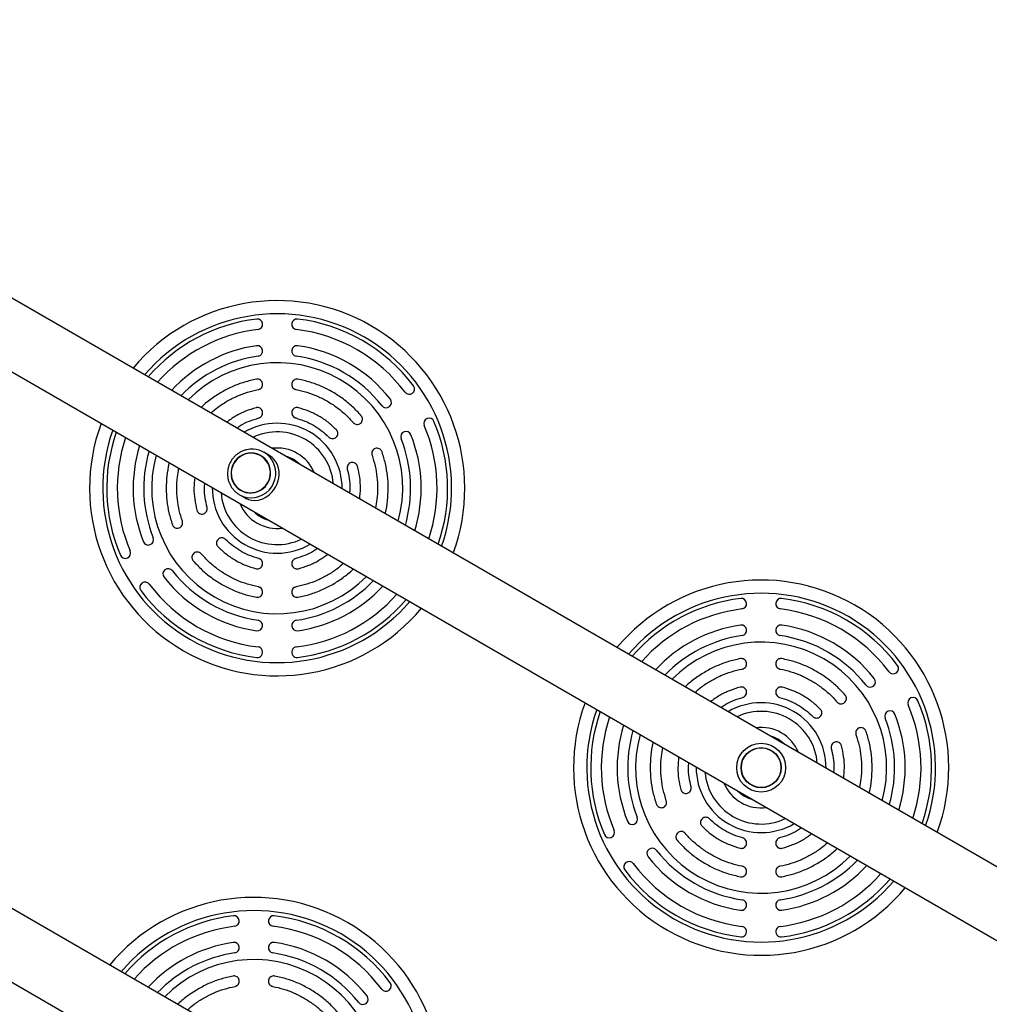
# Model space of a CAD drawing. Units: millimetres. Extents: x 0 to 14061, y 0 to 16904.
# Drawn here: x 5947 to 6681, y 14137 to 14882 of the extents above; entities that cross this region are included whole.
import ezdxf

# ---------------------------------------------------------------- set-up
doc = ezdxf.new("R2010")
doc.units = ezdxf.units.MM

msp = doc.modelspace()

# ---------------------------------------------------------------- linework, layer by layer
at = {"color": 7, "linetype": 'Continuous', "lineweight": 25, "ltscale": 100}
for p, q in [((7464.79, 13791.74), (5576.19, 14882.12)), ((5552.04, 14840.29), (7440.64, 13749.91)), ((6135.79, 14552.51), (6132.03, 14554.68)), ((6129.74, 14552.19), (6129.74, 14552.19)), ((7264.79, 13445.33), (5376.19, 14535.71)), ((6114.54, 14525.87), (6114.54, 14525.86)), ((6113.53, 14522.63), (6117.28, 14520.47)), ((5352.04, 14493.88), (7240.64, 13403.5))]:
    msp.add_line(p, q, dxfattribs=at)
at = {"color": 7, "linetype": 'Continuous', "lineweight": 25, "ltscale": 100, "flags": 128}
for points in [[(6137.13, 14539.58), (6136.91, 14541.88), (6136.34, 14544.12), (6135.44, 14546.23), (6134.22, 14548.18), (6132.72, 14549.91), (6130.98, 14551.39), (6129.03, 14552.58), (6126.91, 14553.45), (6124.69, 14553.98), (6122.4, 14554.16), (6120.11, 14553.99), (6117.86, 14553.46), (6115.72, 14552.6), (6113.73, 14551.42), (6111.93, 14549.95), (6110.37, 14548.23), (6109.09, 14546.28), (6108.11, 14544.17), (6107.47, 14541.94), (6107.16, 14539.64), (6107.21, 14537.32), (6107.61, 14535.05), (6108.35, 14532.86), (6109.41, 14530.83), (6110.77, 14528.98), (6112.39, 14527.37), (6114.25, 14526.04), (6116.29, 14525), (6118.47, 14524.3), (6120.73, 14523.94), (6123.02, 14523.94), (6125.3, 14524.29), (6127.5, 14524.98), (6129.57, 14526.01), (6131.47, 14527.34), (6133.16, 14528.94), (6134.58, 14530.78), (6135.71, 14532.81), (6136.53, 14534.99), (6137, 14537.27), (6137.13, 14539.58)], [(6114.64, 14526.04), (6116.67, 14525.07), (6118.84, 14524.42), (6121.08, 14524.12), (6123.34, 14524.17), (6125.58, 14524.56), (6127.74, 14525.3), (6129.76, 14526.35), (6131.61, 14527.71), (6133.23, 14529.32), (6134.6, 14531.17), (6135.67, 14533.2), (6136.43, 14535.37), (6136.85, 14537.62), (6136.92, 14539.91), (6136.65, 14542.17), (6136.04, 14544.36), (6135.1, 14546.43), (6133.86, 14548.32), (6132.35, 14550), (6130.59, 14551.42), (6128.64, 14552.55), (6126.53, 14553.36), (6124.32, 14553.83), (6122.06, 14553.96), (6119.81, 14553.74), (6117.6, 14553.17), (6115.5, 14552.27), (6113.56, 14551.06), (6111.82, 14549.57), (6110.32, 14547.84), (6109.1, 14545.89), (6108.18, 14543.79), (6107.59, 14541.57), (6107.35, 14539.29), (6107.44, 14537.01), (6107.89, 14534.78), (6108.66, 14532.64), (6109.75, 14530.66), (6111.14, 14528.87), (6112.78, 14527.32), (6114.64, 14526.04)], [(6117.29, 14520.49), (6118.59, 14519.79), (6120.43, 14519.06), (6122.71, 14518.5), (6125, 14518.3), (6128.06, 14518.59), (6131.12, 14519.52), (6133.56, 14520.76), (6135.96, 14522.47), (6137.76, 14524.16), (6139.44, 14526.17), (6140.86, 14528.34), (6142.04, 14530.74), (6142.84, 14532.99), (6143.38, 14535.3), (6143.66, 14537.69), (6143.62, 14540.06), (6143.21, 14542.7), (6142.37, 14545.23), (6141.2, 14547.43), (6139.57, 14549.53), (6138.18, 14550.84), (6136.53, 14552.06), (6135.79, 14552.51), (6135.79, 14552.51)]]:
    msp.add_lwpolyline(points, dxfattribs=at)
at = {"color": 7, "linetype": 'Continuous', "lineweight": 25, "ltscale": 10000}
for radius in [18.5, 15.2, 15]:
    msp.add_circle((6508.41, 14316.01), radius, dxfattribs=at)
for centre, radius, start, end in [((6142.1, 14527.5), 142, 339.79191, 140.20809), ((6142.1, 14527.5), 129, 96.8921, 139.21003), ((6127.1, 14651.6), 4, 276.8921, 96.8921), ((6157.1, 14651.6), 4, 83.1079, 263.1079), ((6142.1, 14527.5), 129, 36.8921, 83.1079), ((6142.1, 14527.5), 121, 96.8921, 138.4872), ((6142.1, 14527.5), 121, 36.8921, 83.1079), ((6142.1, 14527.5), 109, 98.21321, 137.19935), ((6127.1, 14631.42), 4, 278.21321, 98.21321), ((6157.1, 14631.42), 4, 81.78679, 261.78679), ((6142.1, 14527.5), 109, 38.21321, 81.78679), ((6142.1, 14527.5), 101, 98.21321, 136.16605), ((6142.1, 14527.5), 95, 60, 135.27319), ((6142.1, 14527.5), 101, 38.21321, 81.78679), ((6142.1, 14527.5), 95, 344.72681, 60), ((6242.08, 14602.54), 4, 216.8921, 36.8921), ((6224.6, 14592.45), 4, 218.21321, 38.21321), ((6142.1, 14527.5), 142, 159.79191, 240), ((6257.08, 14576.56), 4, 23.1079, 203.1079), ((6142.1, 14527.5), 129, 340.78997, 23.1079), ((6142.1, 14527.5), 129, 160.78997, 203.1079), ((6239.6, 14566.47), 4, 21.78679, 201.78679), ((6142.1, 14527.5), 121, 341.5128, 23.1079), ((6142.1, 14527.5), 121, 161.5128, 203.1079), ((6142.1, 14527.5), 101, 343.83395, 21.78679), ((6142.1, 14527.5), 109, 342.80065, 21.78679), ((6142.1, 14527.5), 109, 162.80065, 201.78679), ((6142.1, 14527.5), 101, 163.83395, 201.78679), ((6123.09, 14539.18), 17.89, 32.37517, 86.50251), ((6142.1, 14527.5), 95, 164.72681, 315.27319), ((6142.1, 14527.5), 25, 45.01643, 74.98357), ((6142.1, 14527.5), 25, 225.01643, 254.98357), ((6044.6, 14488.53), 4, 201.78679, 21.78679), ((6027.13, 14478.44), 4, 203.1079, 23.1079), ((6059.6, 14462.55), 4, 38.21321, 218.21321), ((6142.1, 14527.5), 101, 218.21321, 261.78679), ((6142.1, 14527.5), 109, 218.21321, 261.78679), ((6142.1, 14527.5), 101, 278.21321, 316.16605), ((6508.41, 14316.01), 142, 60, 140.20809), ((6042.13, 14452.46), 4, 36.8921, 216.8921), ((6142.1, 14527.5), 129, 216.8921, 263.1079), ((6142.1, 14527.5), 121, 216.8921, 263.1079), ((6142.1, 14527.5), 109, 278.21321, 317.19935), ((6142.1, 14527.5), 121, 276.8921, 318.4872), ((6142.1, 14527.5), 129, 276.8921, 319.21003), ((6508.41, 14316.01), 129, 96.8921, 139.21003), ((6493.41, 14440.11), 4, 276.8921, 96.8921), ((6523.41, 14440.11), 4, 83.1079, 263.1079), ((6508.41, 14316.01), 129, 36.8921, 83.1079), ((6142.1, 14527.5), 142, 240, 320.20809), ((6508.41, 14316.01), 121, 96.8921, 138.4872), ((6508.41, 14316.01), 121, 36.8921, 83.1079), ((6508.41, 14316.01), 142, 339.79191, 60), ((6127.1, 14423.58), 4, 261.78679, 81.78679), ((6157.1, 14423.58), 4, 98.21321, 278.21321), ((6508.41, 14316.01), 109, 98.21321, 137.19935), ((6493.41, 14419.93), 4, 278.21321, 98.21321), ((6523.41, 14419.93), 4, 81.78679, 261.78679), ((6508.41, 14316.01), 109, 38.21321, 81.78679), ((6508.41, 14316.01), 101, 98.21321, 136.16605), ((6508.41, 14316.01), 101, 38.21321, 81.78679), ((6127.1, 14403.4), 4, 263.1079, 83.1079), ((6157.1, 14403.4), 4, 96.8921, 276.8921), ((6508.41, 14316.01), 95, 344.72681, 135.27319), ((6608.39, 14391.05), 4, 216.8921, 36.8921), ((6590.91, 14380.96), 4, 218.21321, 38.21321), ((6623.39, 14365.07), 4, 23.1079, 203.1079), ((6508.41, 14316.01), 142, 159.79191, 320.20809), ((6508.41, 14316.01), 121, 341.5128, 23.1079), ((6508.41, 14316.01), 129, 340.78997, 23.1079), ((6508.41, 14316.01), 129, 160.78997, 203.1079), ((6508.41, 14316.01), 121, 161.5128, 203.1079), ((6605.91, 14354.98), 4, 21.78679, 201.78679), ((6508.41, 14316.01), 101, 343.83395, 21.78679), ((6508.41, 14316.01), 109, 342.80065, 21.78679), ((6508.41, 14316.01), 109, 162.80065, 201.78679), ((6508.41, 14316.01), 101, 163.83395, 201.78679), ((6508.41, 14316.01), 95, 164.72681, 240), ((6508.41, 14316.01), 25, 45.01643, 74.98357), ((6508.41, 14316.01), 25, 225.01643, 254.98357), ((6410.91, 14277.04), 4, 201.78679, 21.78679), ((6393.44, 14266.95), 4, 203.1079, 23.1079), ((6425.91, 14251.06), 4, 38.21321, 218.21321), ((6508.41, 14316.01), 109, 218.21321, 261.78679), ((6508.41, 14316.01), 101, 218.21321, 261.78679), ((6508.41, 14316.01), 95, 240, 315.27319), ((6408.44, 14240.97), 4, 36.8921, 216.8921), ((6508.41, 14316.01), 121, 216.8921, 263.1079), ((6508.41, 14316.01), 101, 278.21321, 316.16605), ((6508.41, 14316.01), 109, 278.21321, 317.19935), ((6508.41, 14316.01), 129, 216.8921, 263.1079), ((6508.41, 14316.01), 121, 276.8921, 318.4872), ((6508.41, 14316.01), 129, 276.8921, 319.21003), ((6124.44, 14075.82), 142, 339.79191, 140.20809), ((6493.41, 14212.09), 4, 261.78679, 81.78679), ((6523.41, 14212.09), 4, 98.21321, 278.21321), ((6124.44, 14075.82), 129, 96.8921, 139.21003), ((6109.44, 14199.92), 4, 276.8921, 96.8921), ((6139.44, 14199.92), 4, 83.1079, 263.1079), ((6124.44, 14075.82), 129, 36.8921, 83.1079), ((6124.44, 14075.82), 121, 96.8921, 138.4872), ((6124.44, 14075.82), 121, 36.8921, 83.1079), ((6493.41, 14191.91), 4, 263.1079, 83.1079), ((6523.41, 14191.91), 4, 96.8921, 276.8921), ((6124.44, 14075.82), 109, 98.21321, 137.19935), ((6109.44, 14179.74), 4, 278.21321, 98.21321), ((6139.44, 14179.74), 4, 81.78679, 261.78679), ((6124.44, 14075.82), 109, 38.21321, 81.78679), ((6124.44, 14075.82), 101, 98.21321, 136.16605), ((6124.44, 14075.82), 101, 38.21321, 81.78679), ((6124.44, 14075.82), 95, 60, 135.27319), ((6124.44, 14075.82), 95, 344.72681, 60), ((6224.41, 14150.86), 4, 216.8921, 36.8921), ((6206.94, 14140.77), 4, 218.21321, 38.21321)]:
    msp.add_arc(centre, radius, start, end, dxfattribs=at)
at = {"color": 8, "linetype": 'Continuous', "lineweight": 25, "ltscale": 10000}
for centre, radius, start, end in [((6142.1, 14527.5), 132, 340.5419, 139.4581), ((6142.1, 14527.5), 49.16, 60, 120.57878), ((6142.1, 14527.5), 132, 160.5419, 240), ((6142.1, 14527.5), 42.64, 60, 115.50099), ((6142.1, 14527.5), 49.16, 359.42122, 60), ((6142.1, 14527.5), 42.64, 4.49901, 60), ((6142.1, 14527.5), 30.47, 22.42152, 97.57848), ((6122.52, 14538.85), 18.54, 241.00984, 32.29549), ((6142.1, 14527.5), 49.16, 179.42122, 300.57878), ((6142.1, 14527.5), 42.64, 184.49901, 295.50099), ((6142.1, 14527.5), 30.47, 202.42152, 240), ((6142.1, 14527.5), 30.47, 240, 277.57848), ((6508.41, 14316.01), 132, 60, 139.4581), ((6142.1, 14527.5), 132, 240, 319.4581), ((6508.41, 14316.01), 132, 340.5419, 60), ((6508.41, 14316.01), 132, 160.5419, 319.4581), ((6508.41, 14316.01), 49.16, 359.42122, 120.57878), ((6508.41, 14316.01), 42.64, 4.49901, 115.50099), ((6508.41, 14316.01), 30.47, 60, 97.57848), ((6508.41, 14316.01), 30.47, 22.42152, 60), ((6508.41, 14316.01), 49.16, 179.42122, 240), ((6508.41, 14316.01), 42.64, 184.49901, 240), ((6508.41, 14316.01), 30.47, 202.42152, 277.57848), ((6508.41, 14316.01), 42.64, 240, 295.50099), ((6508.41, 14316.01), 49.16, 240, 300.57878), ((6124.44, 14075.82), 132, 340.5419, 139.4581)]:
    msp.add_arc(centre, radius, start, end, dxfattribs=at)
at = {"color": 7, "linetype": 'Continuous', "lineweight": 25, "ltscale": 100}
for points, knots in [([(6126.35, 14610.01), (6123.3, 14609.33), (6117.2, 14607.96), (6108.41, 14604.62), (6100, 14600.41), (6092.21, 14595.2), (6087.03, 14591.22), (6084.7, 14588.8), (6084.54, 14588.62)], [0, 0, 0, 0, 0.196986, 0.393971, 0.590957, 0.787943, 0.984928, 1, 1, 1, 1]), ([(6127.85, 14602.15), (6128.11, 14602.22), (6128.62, 14602.35), (6129.56, 14602.85), (6130.51, 14603.79), (6131.12, 14605.27), (6131.14, 14606.85), (6130.53, 14608.32), (6129.43, 14609.47), (6128.19, 14609.98), (6127.14, 14610.11), (6126.62, 14610.05), (6126.35, 14610.01)], [0, 0, 0, 0, 0.0629707, 0.1255737, 0.2505045, 0.3756155, 0.5001886, 0.6250084, 0.7497024, 0.8741955, 0.936946, 1, 1, 1, 1]), ([(6157.85, 14610.01), (6157.59, 14610.05), (6157.07, 14610.11), (6156.01, 14609.99), (6154.78, 14609.47), (6153.67, 14608.32), (6153.07, 14606.85), (6153.09, 14605.26), (6153.7, 14603.79), (6154.65, 14602.86), (6155.58, 14602.35), (6156.1, 14602.22), (6156.35, 14602.15)], [0, 0, 0, 0, 0.062975, 0.125584, 0.250515, 0.375618, 0.500184, 0.625002, 0.749703, 0.874204, 0.936951, 1, 1, 1, 1]), ([(6091.84, 14584.4), (6093.54, 14585.86), (6097.37, 14589.17), (6104.04, 14593.44), (6111.61, 14597.28), (6119.57, 14600.29), (6125.09, 14601.53), (6127.85, 14602.15)], [0, 0, 0, 0, 0.164907, 0.37368, 0.582453, 0.791227, 1, 1, 1, 1]), ([(6126.09, 14588.43), (6123.41, 14587.61), (6118.06, 14585.97), (6110.54, 14582.28), (6106.03, 14579.08), (6103.8, 14577.5)], [0, 0, 0, 0, 0.335996, 0.671991, 1, 1, 1, 1]), ([(6128.12, 14580.69), (6128.37, 14580.78), (6128.88, 14580.94), (6129.77, 14581.51), (6130.66, 14582.51), (6131.17, 14584.02), (6131.08, 14585.61), (6130.37, 14587.03), (6129.19, 14588.1), (6127.93, 14588.53), (6126.87, 14588.59), (6126.35, 14588.48), (6126.09, 14588.43)], [0, 0, 0, 0, 0.06297, 0.125571, 0.250502, 0.375616, 0.50019, 0.62501, 0.749702, 0.874194, 0.936945, 1, 1, 1, 1]), ([(6158.12, 14588.43), (6157.86, 14588.48), (6157.34, 14588.59), (6156.28, 14588.53), (6155.01, 14588.1), (6153.83, 14587.03), (6153.13, 14585.6), (6153.05, 14584.02), (6153.55, 14582.51), (6154.44, 14581.51), (6155.33, 14580.94), (6155.84, 14580.78), (6156.09, 14580.69)], [0, 0, 0, 0, 0.062976, 0.125586, 0.250517, 0.375618, 0.500183, 0.624999, 0.749703, 0.874205, 0.936952, 1, 1, 1, 1]), ([(6111.5, 14573.05), (6112.52, 14573.77), (6115.55, 14575.88), (6121.12, 14578.53), (6125.79, 14579.97), (6128.12, 14580.69)], [0, 0, 0, 0, 0.203082, 0.601541, 1, 1, 1, 1]), ([(6199.63, 14577.17), (6199.82, 14576.98), (6200.18, 14576.6), (6201.09, 14576.04), (6202.38, 14575.68), (6203.96, 14575.9), (6205.34, 14576.67), (6206.31, 14577.93), (6206.75, 14579.46), (6206.58, 14580.79), (6206.17, 14581.76), (6205.85, 14582.18), (6205.69, 14582.4)], [0, 0, 0, 0, 0.062971, 0.125574, 0.250505, 0.375616, 0.500189, 0.625008, 0.749702, 0.874195, 0.936946, 1, 1, 1, 1]), ([(6181.18, 14566.21), (6181.38, 14566.03), (6181.77, 14565.68), (6182.71, 14565.19), (6184.02, 14564.91), (6185.58, 14565.23), (6186.91, 14566.11), (6187.79, 14567.42), (6188.13, 14568.98), (6187.87, 14570.3), (6187.39, 14571.24), (6187.04, 14571.64), (6186.86, 14571.84)], [0, 0, 0, 0, 0.06297, 0.125571, 0.250502, 0.375616, 0.50019, 0.62501, 0.749702, 0.874194, 0.936945, 1, 1, 1, 1]), ([(6124.12, 14557.04), (6124.05, 14557.05), (6123.18, 14557.16), (6121.5, 14557.06), (6119.13, 14556.73), (6116.82, 14556.06), (6114.6, 14555.11), (6112.53, 14553.86), (6110.63, 14552.36), (6108.94, 14550.63), (6107.49, 14548.69), (6106.29, 14546.57), (6105.38, 14544.32), (6104.77, 14541.98), (6104.46, 14539.57), (6104.47, 14537.15), (6104.79, 14534.76), (6105.42, 14532.43), (6106.35, 14530.21), (6107.56, 14528.14), (6109.03, 14526.24), (6110.74, 14524.56), (6112.28, 14523.39), (6113.25, 14522.81), (6113.53, 14522.63)], [0, 0, 0, 0, 0.004575, 0.053194, 0.101833, 0.150498, 0.199192, 0.247916, 0.296671, 0.345453, 0.394259, 0.443083, 0.491918, 0.540756, 0.589589, 0.63841, 0.687211, 0.735989, 0.784737, 0.833455, 0.882141, 0.930799, 0.979433, 1, 1, 1, 1]), ([(6221.44, 14555.12), (6221.33, 14555.36), (6221.13, 14555.85), (6220.49, 14556.7), (6219.43, 14557.51), (6217.88, 14557.89), (6216.3, 14557.68), (6214.94, 14556.87), (6213.97, 14555.61), (6213.64, 14554.31), (6213.66, 14553.25), (6213.81, 14552.74), (6213.88, 14552.49)], [0, 0, 0, 0, 0.062975, 0.125584, 0.250515, 0.375618, 0.500184, 0.625002, 0.749703, 0.874204, 0.936951, 1, 1, 1, 1]), ([(6223.82, 14508.21), (6223.89, 14508.44), (6224.83, 14511.67), (6225.69, 14518.14), (6226.3, 14527.5), (6225.74, 14536.88), (6224.23, 14546.16), (6222.37, 14552.13), (6221.44, 14555.12)], [0, 0, 0, 0, 0.015072, 0.212057, 0.409043, 0.606029, 0.803014, 1, 1, 1, 1]), ([(6060.39, 14546.79), (6060.32, 14546.56), (6059.38, 14543.33), (6058.52, 14536.86), (6057.91, 14527.5), (6058.47, 14518.12), (6059.97, 14508.84), (6061.84, 14502.87), (6062.77, 14499.89)], [0, 0, 0, 0, 0.015072, 0.212057, 0.409043, 0.606029, 0.803014, 1, 1, 1, 1]), ([(6202.88, 14544.09), (6202.8, 14544.35), (6202.63, 14544.85), (6202.05, 14545.74), (6201.04, 14546.62), (6199.52, 14547.11), (6197.93, 14547), (6196.52, 14546.28), (6195.46, 14545.09), (6195.05, 14543.82), (6195, 14542.77), (6195.11, 14542.25), (6195.16, 14541.99)], [0, 0, 0, 0, 0.0629758, 0.1255859, 0.2505165, 0.3756181, 0.5001825, 0.6249993, 0.749703, 0.8742051, 0.9369518, 1, 1, 1, 1]), ([(6213.88, 14552.49), (6214.72, 14549.78), (6216.41, 14544.38), (6217.78, 14535.98), (6218.25, 14527.51), (6217.88, 14519.6), (6216.93, 14514.62), (6216.51, 14512.43)], [0, 0, 0, 0, 0.208773, 0.417547, 0.62632, 0.835093, 1, 1, 1, 1]), ([(6070.33, 14502.52), (6069.49, 14505.22), (6067.8, 14510.62), (6066.43, 14519.02), (6065.96, 14527.5), (6066.33, 14535.4), (6067.28, 14540.38), (6067.69, 14542.58)], [0, 0, 0, 0, 0.208773, 0.417547, 0.62632, 0.835093, 1, 1, 1, 1]), ([(6195.16, 14541.99), (6195.71, 14539.61), (6196.79, 14534.84), (6197.28, 14528.69), (6196.96, 14525.02), (6196.86, 14523.78)], [0, 0, 0, 0, 0.398459, 0.796918, 1, 1, 1, 1]), ([(6204.56, 14519.33), (6204.81, 14522.05), (6205.33, 14527.56), (6204.77, 14535.91), (6203.51, 14541.37), (6202.88, 14544.09)], [0, 0, 0, 0, 0.328009, 0.664004, 1, 1, 1, 1]), ([(6079.65, 14535.67), (6079.4, 14532.95), (6078.88, 14527.44), (6079.44, 14519.09), (6080.7, 14513.63), (6081.33, 14510.91)], [0, 0, 0, 0, 0.3280088, 0.6640044, 1, 1, 1, 1]), ([(6089.05, 14513.01), (6088.5, 14515.4), (6087.42, 14520.16), (6086.93, 14526.31), (6087.25, 14529.98), (6087.35, 14531.23)], [0, 0, 0, 0, 0.398459, 0.796918, 1, 1, 1, 1]), ([(6081.33, 14510.91), (6081.41, 14510.66), (6081.58, 14510.15), (6082.16, 14509.26), (6083.17, 14508.38), (6084.69, 14507.89), (6086.28, 14508), (6087.69, 14508.72), (6088.75, 14509.91), (6089.16, 14511.18), (6089.21, 14512.24), (6089.1, 14512.75), (6089.05, 14513.01)], [0, 0, 0, 0, 0.062976, 0.125586, 0.250517, 0.375618, 0.500183, 0.624999, 0.749703, 0.874205, 0.936952, 1, 1, 1, 1]), ([(6062.77, 14499.89), (6062.88, 14499.64), (6063.08, 14499.15), (6063.71, 14498.3), (6064.78, 14497.49), (6066.33, 14497.11), (6067.91, 14497.33), (6069.27, 14498.14), (6070.24, 14499.39), (6070.57, 14500.69), (6070.55, 14501.75), (6070.4, 14502.26), (6070.33, 14502.52)], [0, 0, 0, 0, 0.062975, 0.125584, 0.250515, 0.375618, 0.500184, 0.625002, 0.749703, 0.874204, 0.936951, 1, 1, 1, 1]), ([(6103.03, 14488.79), (6102.83, 14488.97), (6102.44, 14489.33), (6101.5, 14489.82), (6100.19, 14490.09), (6098.63, 14489.77), (6097.3, 14488.9), (6096.42, 14487.58), (6096.08, 14486.02), (6096.34, 14484.71), (6096.82, 14483.76), (6097.17, 14483.36), (6097.35, 14483.16)], [0, 0, 0, 0, 0.06297, 0.125571, 0.250502, 0.375616, 0.50019, 0.62501, 0.749702, 0.874194, 0.936945, 1, 1, 1, 1]), ([(6084.58, 14477.83), (6084.39, 14478.02), (6084.03, 14478.4), (6083.12, 14478.96), (6081.83, 14479.32), (6080.25, 14479.11), (6078.87, 14478.33), (6077.9, 14477.07), (6077.46, 14475.54), (6077.63, 14474.21), (6078.04, 14473.24), (6078.36, 14472.82), (6078.52, 14472.61)], [0, 0, 0, 0, 0.062971, 0.125574, 0.250505, 0.375616, 0.500189, 0.625008, 0.749702, 0.874195, 0.936946, 1, 1, 1, 1]), ([(6172.71, 14481.95), (6171.68, 14481.24), (6168.66, 14479.13), (6163.09, 14476.47), (6158.42, 14475.03), (6156.09, 14474.31)], [0, 0, 0, 0, 0.203082, 0.601541, 1, 1, 1, 1]), ([(6126.09, 14466.57), (6126.35, 14466.52), (6126.87, 14466.41), (6127.92, 14466.47), (6129.2, 14466.9), (6130.38, 14467.98), (6131.08, 14469.4), (6131.16, 14470.98), (6130.66, 14472.49), (6129.77, 14473.49), (6128.88, 14474.06), (6128.37, 14474.23), (6128.12, 14474.31)], [0, 0, 0, 0, 0.062976, 0.125586, 0.250517, 0.375618, 0.500183, 0.624999, 0.749703, 0.874205, 0.936952, 1, 1, 1, 1]), ([(6156.09, 14474.31), (6155.84, 14474.23), (6155.33, 14474.06), (6154.44, 14473.49), (6153.55, 14472.49), (6153.04, 14470.98), (6153.13, 14469.4), (6153.84, 14467.97), (6155.02, 14466.9), (6156.28, 14466.47), (6157.34, 14466.42), (6157.86, 14466.52), (6158.12, 14466.57)], [0, 0, 0, 0, 0.06297, 0.125571, 0.250502, 0.375616, 0.50019, 0.62501, 0.749702, 0.874194, 0.936945, 1, 1, 1, 1]), ([(6158.12, 14466.57), (6160.8, 14467.39), (6166.15, 14469.03), (6173.67, 14472.72), (6178.18, 14475.92), (6180.41, 14477.5)], [0, 0, 0, 0, 0.3359956, 0.6719912, 1, 1, 1, 1]), ([(6192.36, 14470.6), (6190.67, 14469.14), (6186.84, 14465.83), (6180.17, 14461.56), (6172.6, 14457.72), (6164.64, 14454.71), (6159.12, 14453.47), (6156.35, 14452.85)], [0, 0, 0, 0, 0.164907, 0.37368, 0.582453, 0.791227, 1, 1, 1, 1]), ([(6157.85, 14444.99), (6160.91, 14445.68), (6167.01, 14447.05), (6175.8, 14450.38), (6184.21, 14454.59), (6192, 14459.8), (6197.18, 14463.78), (6199.51, 14466.21), (6199.67, 14466.38)], [0, 0, 0, 0, 0.196986, 0.393971, 0.590957, 0.787943, 0.984928, 1, 1, 1, 1]), ([(6126.35, 14444.99), (6126.62, 14444.96), (6127.14, 14444.89), (6128.19, 14445.01), (6129.43, 14445.53), (6130.54, 14446.68), (6131.14, 14448.16), (6131.12, 14449.74), (6130.51, 14451.21), (6129.56, 14452.15), (6128.63, 14452.65), (6128.11, 14452.78), (6127.85, 14452.85)], [0, 0, 0, 0, 0.062975, 0.125584, 0.250515, 0.375618, 0.500184, 0.625002, 0.749703, 0.874204, 0.936951, 1, 1, 1, 1]), ([(6156.35, 14452.85), (6156.1, 14452.78), (6155.58, 14452.65), (6154.65, 14452.15), (6153.7, 14451.21), (6153.09, 14449.74), (6153.07, 14448.15), (6153.68, 14446.68), (6154.78, 14445.53), (6156.01, 14445.02), (6157.07, 14444.89), (6157.59, 14444.96), (6157.85, 14444.99)], [0, 0, 0, 0, 0.062971, 0.125574, 0.250505, 0.375616, 0.500189, 0.625008, 0.749702, 0.874195, 0.936946, 1, 1, 1, 1]), ([(6492.66, 14398.52), (6489.61, 14397.84), (6483.51, 14396.47), (6474.72, 14393.13), (6466.31, 14388.93), (6458.52, 14383.71), (6453.34, 14379.73), (6451.01, 14377.31), (6450.85, 14377.13)], [0, 0, 0, 0, 0.196986, 0.393971, 0.590957, 0.787943, 0.984928, 1, 1, 1, 1]), ([(6494.16, 14390.66), (6494.42, 14390.73), (6494.93, 14390.86), (6495.87, 14391.36), (6496.82, 14392.3), (6497.43, 14393.78), (6497.45, 14395.36), (6496.84, 14396.83), (6495.74, 14397.98), (6494.5, 14398.5), (6493.45, 14398.62), (6492.93, 14398.56), (6492.66, 14398.52)], [0, 0, 0, 0, 0.062971, 0.125574, 0.250505, 0.375616, 0.500189, 0.625008, 0.749702, 0.874195, 0.936946, 1, 1, 1, 1]), ([(6524.16, 14398.52), (6523.9, 14398.56), (6523.38, 14398.62), (6522.32, 14398.5), (6521.09, 14397.98), (6519.98, 14396.83), (6519.38, 14395.36), (6519.4, 14393.77), (6520.01, 14392.3), (6520.96, 14391.37), (6521.89, 14390.86), (6522.41, 14390.73), (6522.66, 14390.66)], [0, 0, 0, 0, 0.0629751, 0.1255841, 0.250515, 0.3756178, 0.5001837, 0.6250016, 0.7497035, 0.874204, 0.9369514, 1, 1, 1, 1]), ([(6458.15, 14372.92), (6459.85, 14374.38), (6463.68, 14377.68), (6470.35, 14381.96), (6477.92, 14385.79), (6485.88, 14388.8), (6491.4, 14390.04), (6494.16, 14390.66)], [0, 0, 0, 0, 0.164907, 0.37368, 0.582453, 0.791227, 1, 1, 1, 1]), ([(6492.4, 14376.94), (6489.72, 14376.12), (6484.37, 14374.48), (6476.85, 14370.79), (6472.34, 14367.59), (6470.11, 14366.01)], [0, 0, 0, 0, 0.335996, 0.671991, 1, 1, 1, 1]), ([(6494.43, 14369.2), (6494.68, 14369.29), (6495.19, 14369.45), (6496.08, 14370.02), (6496.97, 14371.02), (6497.48, 14372.53), (6497.38, 14374.12), (6496.68, 14375.54), (6495.5, 14376.61), (6494.24, 14377.04), (6493.18, 14377.1), (6492.66, 14376.99), (6492.4, 14376.94)], [0, 0, 0, 0, 0.06297, 0.125571, 0.250502, 0.375616, 0.50019, 0.62501, 0.749702, 0.874194, 0.936945, 1, 1, 1, 1]), ([(6524.43, 14376.94), (6524.17, 14376.99), (6523.65, 14377.1), (6522.59, 14377.04), (6521.32, 14376.61), (6520.14, 14375.54), (6519.44, 14374.11), (6519.36, 14372.53), (6519.86, 14371.02), (6520.75, 14370.02), (6521.64, 14369.45), (6522.15, 14369.29), (6522.4, 14369.2)], [0, 0, 0, 0, 0.062976, 0.125586, 0.250517, 0.375618, 0.500183, 0.624999, 0.749703, 0.874205, 0.936952, 1, 1, 1, 1]), ([(6477.81, 14361.57), (6478.83, 14362.28), (6481.86, 14364.39), (6487.43, 14367.04), (6492.1, 14368.48), (6494.43, 14369.2)], [0, 0, 0, 0, 0.203082, 0.601541, 1, 1, 1, 1]), ([(6565.94, 14365.68), (6566.13, 14365.49), (6566.49, 14365.11), (6567.4, 14364.56), (6568.69, 14364.19), (6570.27, 14364.41), (6571.65, 14365.19), (6572.62, 14366.44), (6573.06, 14367.97), (6572.89, 14369.3), (6572.48, 14370.27), (6572.16, 14370.7), (6572, 14370.91)], [0, 0, 0, 0, 0.062971, 0.125574, 0.250505, 0.375616, 0.500189, 0.625008, 0.749702, 0.874195, 0.936946, 1, 1, 1, 1]), ([(6547.49, 14354.72), (6547.69, 14354.54), (6548.08, 14354.19), (6549.02, 14353.7), (6550.33, 14353.42), (6551.89, 14353.75), (6553.22, 14354.62), (6554.1, 14355.93), (6554.44, 14357.49), (6554.18, 14358.81), (6553.7, 14359.75), (6553.35, 14360.15), (6553.17, 14360.35)], [0, 0, 0, 0, 0.06297, 0.125571, 0.250502, 0.375616, 0.50019, 0.62501, 0.749702, 0.874194, 0.936945, 1, 1, 1, 1]), ([(6587.75, 14343.63), (6587.64, 14343.87), (6587.44, 14344.36), (6586.8, 14345.21), (6585.74, 14346.02), (6584.19, 14346.4), (6582.61, 14346.19), (6581.25, 14345.38), (6580.28, 14344.12), (6579.95, 14342.82), (6579.97, 14341.76), (6580.12, 14341.25), (6580.19, 14341)], [0, 0, 0, 0, 0.062975, 0.125584, 0.250515, 0.375618, 0.500184, 0.625002, 0.749703, 0.874204, 0.936951, 1, 1, 1, 1]), ([(6580.19, 14341), (6581.03, 14338.3), (6582.72, 14332.89), (6584.09, 14324.49), (6584.56, 14316.02), (6584.19, 14308.11), (6583.24, 14303.13), (6582.82, 14300.94)], [0, 0, 0, 0, 0.208773, 0.417547, 0.62632, 0.835093, 1, 1, 1, 1]), ([(6590.13, 14296.72), (6590.2, 14296.95), (6591.14, 14300.18), (6592, 14306.65), (6592.61, 14316.01), (6592.05, 14325.39), (6590.54, 14334.67), (6588.68, 14340.64), (6587.75, 14343.63)], [0, 0, 0, 0, 0.015072, 0.212057, 0.409043, 0.606029, 0.803014, 1, 1, 1, 1]), ([(6426.7, 14335.3), (6426.63, 14335.07), (6425.69, 14331.84), (6424.83, 14325.37), (6424.22, 14316.02), (6424.78, 14306.63), (6426.28, 14297.35), (6428.15, 14291.38), (6429.08, 14288.4)], [0, 0, 0, 0, 0.0150716, 0.2120573, 0.4090429, 0.6060286, 0.8030143, 1, 1, 1, 1]), ([(6436.64, 14291.03), (6435.8, 14293.73), (6434.11, 14299.13), (6432.74, 14307.53), (6432.27, 14316.01), (6432.64, 14323.92), (6433.59, 14328.89), (6434, 14331.09)], [0, 0, 0, 0, 0.208773, 0.417547, 0.62632, 0.835093, 1, 1, 1, 1]), ([(6569.19, 14332.61), (6569.11, 14332.86), (6568.94, 14333.36), (6568.36, 14334.25), (6567.35, 14335.13), (6565.83, 14335.62), (6564.24, 14335.51), (6562.83, 14334.79), (6561.77, 14333.61), (6561.36, 14332.33), (6561.31, 14331.28), (6561.42, 14330.76), (6561.47, 14330.5)], [0, 0, 0, 0, 0.062976, 0.125586, 0.250517, 0.375618, 0.500183, 0.624999, 0.749703, 0.874205, 0.936952, 1, 1, 1, 1]), ([(6561.47, 14330.5), (6562.02, 14328.12), (6563.1, 14323.36), (6563.59, 14317.2), (6563.27, 14313.53), (6563.17, 14312.29)], [0, 0, 0, 0, 0.398459, 0.796918, 1, 1, 1, 1]), ([(6570.87, 14307.84), (6571.12, 14310.56), (6571.64, 14316.07), (6571.08, 14324.42), (6569.82, 14329.88), (6569.19, 14332.61)], [0, 0, 0, 0, 0.3280088, 0.6640044, 1, 1, 1, 1]), ([(6445.96, 14324.18), (6445.71, 14321.46), (6445.19, 14315.95), (6445.75, 14307.6), (6447.01, 14302.15), (6447.64, 14299.42)], [0, 0, 0, 0, 0.3280088, 0.6640044, 1, 1, 1, 1]), ([(6455.36, 14301.52), (6454.81, 14303.91), (6453.73, 14308.67), (6453.24, 14314.82), (6453.56, 14318.5), (6453.66, 14319.74)], [0, 0, 0, 0, 0.398459, 0.796918, 1, 1, 1, 1]), ([(6447.64, 14299.42), (6447.72, 14299.17), (6447.89, 14298.66), (6448.47, 14297.78), (6449.48, 14296.89), (6451, 14296.4), (6452.59, 14296.51), (6454, 14297.23), (6455.06, 14298.42), (6455.47, 14299.69), (6455.52, 14300.75), (6455.41, 14301.26), (6455.36, 14301.52)], [0, 0, 0, 0, 0.0629758, 0.1255859, 0.2505165, 0.3756181, 0.5001825, 0.6249993, 0.749703, 0.8742051, 0.9369518, 1, 1, 1, 1]), ([(6429.08, 14288.4), (6429.19, 14288.15), (6429.39, 14287.66), (6430.02, 14286.82), (6431.09, 14286), (6432.64, 14285.62), (6434.22, 14285.84), (6435.58, 14286.65), (6436.55, 14287.91), (6436.88, 14289.2), (6436.85, 14290.26), (6436.71, 14290.77), (6436.64, 14291.03)], [0, 0, 0, 0, 0.062975, 0.125584, 0.250515, 0.375618, 0.500184, 0.625002, 0.749703, 0.874204, 0.936951, 1, 1, 1, 1]), ([(6469.34, 14277.31), (6469.14, 14277.48), (6468.75, 14277.84), (6467.81, 14278.33), (6466.5, 14278.6), (6464.94, 14278.28), (6463.61, 14277.41), (6462.73, 14276.09), (6462.39, 14274.53), (6462.65, 14273.22), (6463.13, 14272.27), (6463.48, 14271.88), (6463.66, 14271.68)], [0, 0, 0, 0, 0.06297, 0.125571, 0.250502, 0.375616, 0.50019, 0.62501, 0.749702, 0.874194, 0.936945, 1, 1, 1, 1]), ([(6450.89, 14266.34), (6450.7, 14266.54), (6450.34, 14266.91), (6449.43, 14267.47), (6448.14, 14267.83), (6446.56, 14267.62), (6445.18, 14266.84), (6444.21, 14265.58), (6443.77, 14264.05), (6443.94, 14262.72), (6444.35, 14261.75), (6444.67, 14261.33), (6444.83, 14261.12)], [0, 0, 0, 0, 0.062971, 0.125574, 0.250505, 0.375616, 0.500189, 0.625008, 0.749702, 0.874195, 0.936946, 1, 1, 1, 1]), ([(6539.02, 14270.46), (6537.99, 14269.75), (6534.97, 14267.64), (6529.4, 14264.98), (6524.73, 14263.54), (6522.4, 14262.82)], [0, 0, 0, 0, 0.203082, 0.601541, 1, 1, 1, 1]), ([(6524.43, 14255.08), (6527.11, 14255.9), (6532.46, 14257.54), (6539.98, 14261.23), (6544.49, 14264.43), (6546.72, 14266.01)], [0, 0, 0, 0, 0.335996, 0.671991, 1, 1, 1, 1]), ([(6492.4, 14255.08), (6492.66, 14255.03), (6493.18, 14254.93), (6494.23, 14254.98), (6495.51, 14255.41), (6496.69, 14256.49), (6497.39, 14257.91), (6497.47, 14259.49), (6496.97, 14261.01), (6496.08, 14262), (6495.19, 14262.57), (6494.68, 14262.74), (6494.43, 14262.82)], [0, 0, 0, 0, 0.062976, 0.125586, 0.250517, 0.375618, 0.500183, 0.624999, 0.749703, 0.874205, 0.936952, 1, 1, 1, 1]), ([(6522.4, 14262.82), (6522.15, 14262.74), (6521.64, 14262.57), (6520.75, 14262), (6519.86, 14261), (6519.35, 14259.49), (6519.44, 14257.91), (6520.15, 14256.48), (6521.33, 14255.41), (6522.59, 14254.98), (6523.65, 14254.93), (6524.17, 14255.03), (6524.43, 14255.08)], [0, 0, 0, 0, 0.06297, 0.125571, 0.250502, 0.375616, 0.50019, 0.62501, 0.749702, 0.874194, 0.936945, 1, 1, 1, 1]), ([(6558.67, 14259.11), (6556.98, 14257.65), (6553.15, 14254.34), (6546.48, 14250.07), (6538.91, 14246.23), (6530.95, 14243.22), (6525.43, 14241.98), (6522.66, 14241.36)], [0, 0, 0, 0, 0.164907, 0.37368, 0.582453, 0.791227, 1, 1, 1, 1]), ([(6524.16, 14233.5), (6527.22, 14234.19), (6533.32, 14235.56), (6542.11, 14238.89), (6550.52, 14243.1), (6558.31, 14248.31), (6563.49, 14252.29), (6565.82, 14254.72), (6565.98, 14254.89)], [0, 0, 0, 0, 0.1969857, 0.3939714, 0.5909571, 0.7879427, 0.9849284, 1, 1, 1, 1]), ([(6492.66, 14233.5), (6492.93, 14233.47), (6493.45, 14233.4), (6494.5, 14233.53), (6495.74, 14234.05), (6496.85, 14235.2), (6497.45, 14236.67), (6497.43, 14238.25), (6496.82, 14239.72), (6495.87, 14240.66), (6494.94, 14241.16), (6494.42, 14241.29), (6494.16, 14241.36)], [0, 0, 0, 0, 0.062975, 0.125584, 0.250515, 0.375618, 0.500184, 0.625002, 0.749703, 0.874204, 0.936951, 1, 1, 1, 1]), ([(6522.66, 14241.36), (6522.41, 14241.29), (6521.89, 14241.16), (6520.96, 14240.66), (6520.01, 14239.72), (6519.4, 14238.25), (6519.38, 14236.66), (6519.99, 14235.19), (6521.09, 14234.04), (6522.32, 14233.53), (6523.38, 14233.4), (6523.9, 14233.47), (6524.16, 14233.5)], [0, 0, 0, 0, 0.062971, 0.125574, 0.250505, 0.375616, 0.500189, 0.625008, 0.749702, 0.874195, 0.936946, 1, 1, 1, 1]), ([(6108.69, 14158.33), (6105.63, 14157.65), (6099.53, 14156.28), (6090.74, 14152.94), (6082.33, 14148.74), (6074.54, 14143.52), (6069.36, 14139.54), (6067.04, 14137.12), (6066.87, 14136.94)], [0, 0, 0, 0, 0.196986, 0.393971, 0.590957, 0.787943, 0.984928, 1, 1, 1, 1]), ([(6110.19, 14150.47), (6110.44, 14150.54), (6110.96, 14150.67), (6111.89, 14151.17), (6112.85, 14152.11), (6113.45, 14153.59), (6113.47, 14155.17), (6112.87, 14156.64), (6111.76, 14157.79), (6110.53, 14158.31), (6109.48, 14158.43), (6108.95, 14158.37), (6108.69, 14158.33)], [0, 0, 0, 0, 0.0629707, 0.1255737, 0.2505045, 0.3756155, 0.5001886, 0.6250084, 0.7497024, 0.8741955, 0.936946, 1, 1, 1, 1]), ([(6140.19, 14158.33), (6139.92, 14158.37), (6139.4, 14158.43), (6138.35, 14158.31), (6137.11, 14157.79), (6136, 14156.64), (6135.4, 14155.17), (6135.42, 14153.58), (6136.03, 14152.11), (6136.99, 14151.18), (6137.91, 14150.67), (6138.43, 14150.54), (6138.69, 14150.47)], [0, 0, 0, 0, 0.062975, 0.125584, 0.250515, 0.375618, 0.500184, 0.625002, 0.749703, 0.874204, 0.936951, 1, 1, 1, 1]), ([(6074.18, 14132.72), (6075.87, 14134.19), (6079.7, 14137.49), (6086.37, 14141.77), (6093.94, 14145.6), (6101.9, 14148.61), (6107.43, 14149.85), (6110.19, 14150.47)], [0, 0, 0, 0, 0.164907, 0.37368, 0.582453, 0.791227, 1, 1, 1, 1])]:
    msp.add_open_spline(points, degree=3, knots=knots, dxfattribs=at)
for points in [[(6205.69, 14582.4), (6203.57, 14584.7), (6199.33, 14589.3), (6192.04, 14595.25), (6184.2, 14600.4), (6175.8, 14604.62), (6167.01, 14607.96), (6160.91, 14609.33), (6157.85, 14610.01)], [(6156.35, 14602.15), (6159.12, 14601.53), (6164.64, 14600.29), (6172.59, 14597.28), (6180.19, 14593.46), (6187.29, 14588.79), (6193.88, 14583.41), (6197.71, 14579.25), (6199.63, 14577.17)], [(6186.86, 14571.84), (6184.82, 14573.75), (6180.73, 14577.58), (6173.69, 14582.2), (6166.16, 14585.99), (6160.8, 14587.62), (6158.12, 14588.43)], [(6156.09, 14580.69), (6158.43, 14579.98), (6163.11, 14578.56), (6169.67, 14575.25), (6175.82, 14571.22), (6179.39, 14567.88), (6181.18, 14566.21)], [(6128.12, 14474.31), (6125.78, 14475.02), (6121.1, 14476.44), (6114.53, 14479.75), (6108.39, 14483.78), (6104.82, 14487.12), (6103.03, 14488.79)], [(6097.35, 14483.16), (6099.39, 14481.25), (6103.48, 14477.42), (6110.52, 14472.8), (6118.05, 14469.02), (6123.41, 14467.39), (6126.09, 14466.57)], [(6078.52, 14472.61), (6080.64, 14470.31), (6084.88, 14465.7), (6092.17, 14459.76), (6100.01, 14454.6), (6108.41, 14450.38), (6117.2, 14447.05), (6123.3, 14445.68), (6126.35, 14444.99)], [(6127.85, 14452.85), (6125.09, 14453.47), (6119.57, 14454.71), (6111.61, 14457.73), (6104.02, 14461.54), (6096.92, 14466.21), (6090.33, 14471.59), (6086.5, 14475.75), (6084.58, 14477.83)], [(6572, 14370.91), (6569.88, 14373.21), (6565.64, 14377.81), (6558.35, 14383.76), (6550.51, 14388.91), (6542.11, 14393.13), (6533.32, 14396.47), (6527.22, 14397.84), (6524.16, 14398.52)], [(6522.66, 14390.66), (6525.43, 14390.04), (6530.95, 14388.8), (6538.9, 14385.79), (6546.5, 14381.97), (6553.6, 14377.3), (6560.19, 14371.92), (6564.02, 14367.76), (6565.94, 14365.68)], [(6553.17, 14360.35), (6551.13, 14362.26), (6547.04, 14366.09), (6540, 14370.71), (6532.47, 14374.5), (6527.11, 14376.13), (6524.43, 14376.94)], [(6522.4, 14369.2), (6524.74, 14368.49), (6529.42, 14367.07), (6535.98, 14363.76), (6542.13, 14359.73), (6545.7, 14356.39), (6547.49, 14354.72)], [(6463.66, 14271.68), (6465.7, 14269.76), (6469.79, 14265.94), (6476.83, 14261.31), (6484.36, 14257.53), (6489.72, 14255.9), (6492.4, 14255.08)], [(6494.43, 14262.82), (6492.09, 14263.53), (6487.41, 14264.95), (6480.84, 14268.26), (6474.7, 14272.29), (6471.13, 14275.64), (6469.34, 14277.31)], [(6494.16, 14241.36), (6491.4, 14241.98), (6485.88, 14243.22), (6477.92, 14246.24), (6470.33, 14250.05), (6463.23, 14254.72), (6456.64, 14260.1), (6452.81, 14264.26), (6450.89, 14266.34)], [(6444.83, 14261.12), (6446.95, 14258.82), (6451.19, 14254.21), (6458.48, 14248.27), (6466.32, 14243.11), (6474.72, 14238.89), (6483.51, 14235.56), (6489.61, 14234.19), (6492.66, 14233.5)], [(6188.02, 14130.72), (6185.9, 14133.02), (6181.66, 14137.62), (6174.37, 14143.57), (6166.53, 14148.72), (6158.14, 14152.94), (6149.34, 14156.28), (6143.24, 14157.65), (6140.19, 14158.33)], [(6138.69, 14150.47), (6141.45, 14149.85), (6146.97, 14148.61), (6154.93, 14145.6), (6162.52, 14141.78), (6169.62, 14137.11), (6176.21, 14131.73), (6180.04, 14127.57), (6181.96, 14125.49)]]:
    msp.add_open_spline(points, degree=3, dxfattribs=at)

doc.saveas('drawing.dxf')
